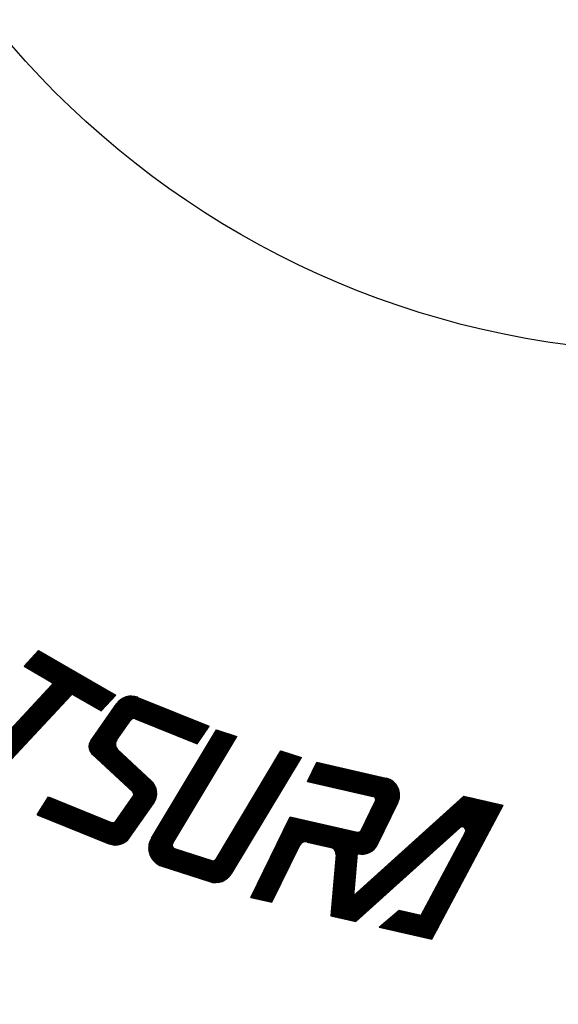
# Model space of a CAD drawing. Extents: x 0 to 747, y 0 to 478.
# Drawn here: x 276 to 286, y 330 to 348 of the extents above; entities that cross this region are included whole.
import ezdxf

# ---------------------------------------------------------------- set-up
doc = ezdxf.new("R2010")
doc.units = 0
doc.header["$LTSCALE"] = 1.5
doc.layers.get('0').update_dxf_attribs({"linetype": 'CONTINUOUS'})
doc.layers.get('DEFPOINTS').update_dxf_attribs({"linetype": 'CONTINUOUS'})
for name, color, linetype in [('AM_0', 7, 'CONTINUOUS'), ('AM_4', 3, 'CONTINUOUS'), ('AM_5', 3, 'CONTINUOUS')]:
    doc.layers.add(name, color=color, linetype=linetype)
doc.styles.get("Standard").update_dxf_attribs({"font": 'isocp.shx', "bigfont": 'EXTFONT.SHX'})
doc.dimstyles.get("Standard").update_dxf_attribs({"dimtxt": 0.18, "dimasz": 0.18, "dimexe": 0.18, "dimexo": 0.0625, "dimgap": 0.09, "dimtad": 0, "dimtih": 1, "dimtoh": 1, "dimzin": 0, "dimcen": 0.09, "dimazin": 3, "dimtfac": 1, "dimtofl": 0, "dimtmove": 0, "dimatfit": 3})

# ---------------------------------------------------------------- blocks, each defined once
blk = doc.blocks.new('*U395')
at = {"layer": 'AM_5', "color": 3}
blk.add_text('∅88', height=4.8, dxfattribs=at).set_placement((326.008, 312.774))
blk = doc.blocks.new('_OPEN30')
at = {"color": 0, "linetype": 'BYBLOCK'}
for p, q in [((-1, 0.2679), (0, 0)), ((0, 0), (-1, -0.2679)), ((0, 0), (-1, 0))]:
    blk.add_line(p, q, dxfattribs=at)
blk = doc.blocks.new('*D63')
at = {"layer": 'AM_5', "color": 3}
for p, q in [((324.478, 310.524), (317.067, 320.298)), ((336.328, 310.524), (324.478, 310.524))]:
    blk.add_line(p, q, dxfattribs=at)
at = {"layer": 'DEFPOINTS', "color": 0}
for p in [(261.633, 393.408), (314.802, 323.286)]:
    blk.add_point(p, dxfattribs=at)
at = {"layer": 'AM_0'}
blk.add_blockref('*U395', (0, 0), dxfattribs=at)
at = {"layer": 'AM_5', "color": 3, "xscale": 3.75, "yscale": 3.75, "zscale": 3.75, "rotation": 127.1703804390614}
blk.add_blockref('_OPEN30', (314.802, 323.286), dxfattribs=at)

msp = doc.modelspace()

# ---------------------------------------------------------------- linework, layer by layer
at = {"layer": 'AM_0'}
msp.add_circle((288.217, 358.347), 16.614, dxfattribs=at)
for radius, start, end in [(34.5, 14.0552, 345.9448), (44, 213.4992, 266.5008)]:
    msp.add_arc((288.217, 358.347), radius, start, end, dxfattribs=at)
at = {"layer": 'AM_4'}
for p, q in [((275.89, 335.864), (276.163, 336.157)), ((276.103, 336.093), (277.547, 335.259)), ((276.112, 336.102), (277.556, 335.268)), ((276.12, 336.111), (277.565, 335.277)), ((276.129, 336.121), (277.573, 335.287)), ((276.137, 336.13), (277.582, 335.296)), ((276.146, 336.139), (277.59, 335.305)), ((276.154, 336.148), (277.599, 335.314)), ((276.163, 336.157), (277.607, 335.323)), ((275.933, 335.91), (277.377, 335.076)), ((275.941, 335.919), (277.385, 335.085)), ((275.95, 335.928), (277.394, 335.095)), ((275.958, 335.938), (277.402, 335.104)), ((275.967, 335.947), (277.411, 335.113)), ((275.975, 335.956), (277.42, 335.122)), ((275.984, 335.965), (277.428, 335.131)), ((275.992, 335.974), (277.437, 335.14)), ((276.001, 335.983), (277.445, 335.149)), ((276.009, 335.992), (277.454, 335.159)), ((276.018, 336.002), (277.462, 335.168)), ((276.026, 336.011), (277.471, 335.177)), ((276.035, 336.02), (277.479, 335.186)), ((276.043, 336.029), (277.488, 335.195)), ((276.052, 336.038), (277.496, 335.204)), ((276.061, 336.047), (277.505, 335.213)), ((276.069, 336.056), (277.513, 335.223)), ((276.078, 336.066), (277.522, 335.232)), ((276.086, 336.075), (277.53, 335.241)), ((276.095, 336.084), (277.539, 335.25)), ((274.807, 333.776), (276.724, 335.833)), ((274.817, 333.77), (276.735, 335.827)), ((274.828, 333.764), (276.746, 335.82)), ((274.839, 333.757), (276.757, 335.814)), ((274.85, 333.751), (276.768, 335.808)), ((274.861, 333.745), (276.779, 335.802)), ((274.872, 333.739), (276.789, 335.795)), ((274.882, 333.732), (276.8, 335.789)), ((274.893, 333.726), (276.811, 335.783)), ((274.904, 333.72), (276.822, 335.777)), ((274.915, 333.714), (276.833, 335.77)), ((274.926, 333.707), (276.844, 335.764)), ((274.937, 333.701), (276.854, 335.758)), ((274.947, 333.695), (276.865, 335.752)), ((274.958, 333.689), (276.876, 335.745)), ((274.969, 333.682), (276.887, 335.739)), ((274.98, 333.676), (276.898, 335.733)), ((274.991, 333.67), (276.909, 335.727)), ((275.002, 333.664), (276.919, 335.72)), ((275.89, 335.864), (276.405, 335.567)), ((275.898, 335.874), (277.343, 335.04)), ((275.907, 335.883), (277.351, 335.049)), ((275.916, 335.892), (277.36, 335.058)), ((275.924, 335.901), (277.368, 335.067)), ((275.012, 333.657), (276.93, 335.714)), ((275.023, 333.651), (276.941, 335.708)), ((275.034, 333.645), (276.952, 335.702)), ((275.045, 333.639), (276.963, 335.695)), ((275.056, 333.632), (276.974, 335.689)), ((275.067, 333.626), (276.984, 335.683)), ((275.077, 333.62), (276.995, 335.677)), ((275.088, 333.614), (277.006, 335.67)), ((275.099, 333.607), (277.017, 335.664)), ((275.11, 333.601), (277.028, 335.658)), ((275.121, 333.595), (277.039, 335.652)), ((275.132, 333.589), (277.049, 335.645)), ((274.796, 333.782), (276.413, 335.517)), ((275.142, 333.582), (276.77, 335.327)), ((276.81, 335.333), (277.334, 335.03)), ((277.105, 334.359), (277.744, 335.271)), ((277.106, 334.382), (277.719, 335.256)), ((277.107, 334.339), (277.766, 335.281)), ((277.109, 334.322), (277.787, 335.289)), ((277.112, 334.41), (277.689, 335.234)), ((277.113, 334.306), (277.806, 335.295)), ((277.118, 334.292), (277.824, 335.3)), ((277.124, 334.279), (277.841, 335.303)), ((277.13, 334.266), (277.857, 335.306)), ((277.137, 334.255), (277.873, 335.307)), ((277.141, 334.473), (277.628, 335.169)), ((277.144, 334.244), (277.889, 335.308)), ((277.152, 334.234), (277.903, 335.308)), ((277.161, 334.225), (277.918, 335.307)), ((277.169, 334.217), (277.932, 335.305)), ((277.179, 334.209), (277.945, 335.304)), ((277.187, 334.2), (277.959, 335.301)), ((277.196, 334.191), (277.971, 335.298)), ((277.205, 334.183), (277.984, 335.295)), ((277.214, 334.175), (277.996, 335.291)), ((277.223, 334.166), (278.008, 335.287)), ((277.232, 334.158), (278.02, 335.282)), ((277.241, 334.149), (278.031, 335.277)), ((277.25, 334.141), (278.042, 335.272)), ((277.259, 334.133), (278.053, 335.266)), ((277.268, 334.124), (278.064, 335.26)), ((277.277, 334.116), (278.074, 335.253)), ((277.286, 334.108), (278.084, 335.247)), ((277.295, 334.099), (278.094, 335.239)), ((277.304, 334.091), (278.103, 335.232)), ((277.313, 334.082), (278.112, 335.223)), ((277.322, 334.074), (278.121, 335.215)), ((277.334, 335.03), (277.607, 335.323)), ((277.633, 335.176), (279.212, 334.538)), ((277.641, 335.186), (279.219, 334.548)), ((277.649, 335.196), (279.226, 334.558)), ((277.658, 335.205), (279.233, 334.569)), ((277.667, 335.215), (279.24, 334.579)), ((277.677, 335.224), (279.248, 334.589)), ((277.687, 335.233), (279.255, 334.599)), ((277.698, 335.242), (279.262, 334.61)), ((277.71, 335.25), (279.269, 334.62)), ((277.722, 335.258), (279.276, 334.63)), ((277.735, 335.266), (279.283, 334.64)), ((277.735, 335.266), (279.283, 334.64)), ((277.749, 335.273), (279.291, 334.651)), ((277.764, 335.281), (279.298, 334.661)), ((277.781, 335.287), (279.305, 334.671)), ((277.798, 335.293), (279.312, 334.681)), ((277.817, 335.298), (279.319, 334.692)), ((277.839, 335.303), (279.326, 334.702)), ((277.863, 335.306), (279.334, 334.712)), ((277.892, 335.308), (279.341, 334.722)), ((277.93, 335.306), (279.348, 334.733)), ((278.016, 335.284), (279.355, 334.743)), ((277.554, 335.063), (279.133, 334.425)), ((277.561, 335.073), (279.14, 334.436)), ((277.568, 335.084), (279.147, 334.446)), ((277.575, 335.094), (279.154, 334.456)), ((277.583, 335.104), (279.161, 334.466)), ((277.59, 335.114), (279.169, 334.477)), ((277.597, 335.125), (279.176, 334.487)), ((277.604, 335.135), (279.183, 334.497)), ((277.611, 335.145), (279.19, 334.507)), ((277.619, 335.155), (279.197, 334.517)), ((277.619, 335.155), (279.197, 334.517)), ((277.626, 335.166), (279.204, 334.528)), ((277.622, 334.481), (277.888, 334.861)), ((277.966, 334.884), (279.126, 334.415)), ((277.241, 334.616), (278.36, 333.573)), ((277.248, 334.627), (278.353, 333.596)), ((277.255, 334.637), (278.342, 333.623)), ((277.262, 334.647), (278.324, 333.656)), ((278.222, 332.472), (279.538, 334.661)), ((278.222, 332.449), (279.549, 334.657)), ((278.223, 332.498), (279.526, 334.665)), ((278.224, 332.428), (279.561, 334.654)), ((278.227, 332.528), (279.514, 334.669)), ((278.227, 332.409), (279.573, 334.65)), ((278.23, 332.391), (279.585, 334.646)), ((278.234, 332.374), (279.597, 334.642)), ((278.236, 332.566), (279.502, 334.673)), ((278.239, 332.358), (279.609, 334.638)), ((278.244, 332.343), (279.621, 334.634)), ((278.25, 332.329), (279.633, 334.63)), ((278.256, 332.315), (279.645, 334.626)), ((278.262, 332.302), (279.657, 334.623)), ((278.269, 332.29), (279.668, 334.619)), ((278.273, 332.651), (279.49, 334.677)), ((278.276, 332.278), (279.68, 334.615)), ((279.126, 334.415), (279.355, 334.743)), ((279.49, 334.677), (279.871, 334.553)), ((277.118, 334.431), (278.319, 333.311)), ((277.123, 334.443), (278.326, 333.321)), ((277.129, 334.454), (278.332, 333.332)), ((277.135, 334.465), (278.338, 333.344)), ((277.142, 334.475), (278.343, 333.355)), ((277.149, 334.485), (278.348, 333.367)), ((277.156, 334.495), (278.353, 333.379)), ((277.163, 334.506), (278.357, 333.392)), ((277.17, 334.516), (278.361, 333.405)), ((277.178, 334.526), (278.364, 333.419)), ((277.185, 334.536), (278.367, 333.433)), ((277.192, 334.546), (278.369, 333.448)), ((277.199, 334.556), (278.371, 333.463)), ((277.206, 334.566), (278.371, 333.479)), ((277.213, 334.576), (278.371, 333.496)), ((277.22, 334.586), (278.371, 333.513)), ((277.227, 334.596), (278.369, 333.532)), ((277.234, 334.606), (278.365, 333.551)), ((278.284, 332.267), (279.692, 334.611)), ((278.291, 332.256), (279.704, 334.607)), ((278.299, 332.245), (279.716, 334.603)), ((278.307, 332.235), (279.728, 334.599)), ((278.316, 332.226), (279.74, 334.596)), ((278.325, 332.217), (279.752, 334.592)), ((278.334, 332.208), (279.764, 334.588)), ((278.343, 332.2), (279.775, 334.584)), ((278.352, 332.191), (279.787, 334.58)), ((278.362, 332.184), (279.799, 334.576)), ((278.372, 332.177), (279.811, 334.572)), ((278.382, 332.17), (279.823, 334.569)), ((278.392, 332.163), (279.835, 334.565)), ((278.402, 332.157), (279.847, 334.561)), ((278.413, 332.151), (279.859, 334.557)), ((278.671, 332.556), (279.871, 334.553)), ((277.105, 334.36), (278.284, 333.26)), ((277.106, 334.376), (278.291, 333.27)), ((277.106, 334.342), (278.277, 333.25)), ((277.108, 334.391), (278.298, 333.281)), ((277.109, 334.323), (278.27, 333.24)), ((277.11, 334.405), (278.305, 333.291)), ((277.114, 334.418), (278.313, 333.301)), ((277.115, 334.301), (278.263, 333.23)), ((277.126, 334.274), (278.256, 333.22)), ((277.64, 334.311), (278.268, 333.725)), ((279.267, 331.883), (280.707, 334.281)), ((279.277, 331.877), (280.719, 334.277)), ((279.287, 331.87), (280.731, 334.273)), ((279.298, 331.864), (280.743, 334.27)), ((279.309, 331.859), (280.755, 334.266)), ((279.32, 331.853), (280.767, 334.262)), ((279.331, 331.848), (280.779, 334.258)), ((279.342, 331.844), (280.791, 334.254)), ((279.354, 331.84), (280.802, 334.25)), ((279.48, 332.262), (280.695, 334.285)), ((280.695, 334.285), (281.076, 334.161)), ((277.167, 334.219), (277.928, 333.509)), ((279.366, 331.836), (280.814, 334.246)), ((279.378, 331.833), (280.826, 334.243)), ((279.391, 331.83), (280.838, 334.239)), ((279.403, 331.827), (280.85, 334.235)), ((279.416, 331.825), (280.862, 334.231)), ((279.43, 331.823), (280.874, 334.227)), ((279.443, 331.822), (280.886, 334.223)), ((279.457, 331.821), (280.898, 334.219)), ((279.471, 331.821), (280.91, 334.215)), ((279.485, 331.822), (280.921, 334.212)), ((279.5, 331.823), (280.933, 334.208)), ((279.516, 331.824), (280.945, 334.204)), ((279.531, 331.827), (280.957, 334.2)), ((279.547, 331.83), (280.969, 334.196)), ((279.564, 331.835), (280.981, 334.192)), ((279.582, 331.84), (280.993, 334.188)), ((279.6, 331.847), (281.005, 334.185)), ((279.619, 331.855), (281.017, 334.181)), ((279.64, 331.865), (281.029, 334.177)), ((279.662, 331.878), (281.04, 334.173)), ((279.686, 331.896), (281.052, 334.169)), ((279.716, 331.922), (281.064, 334.165)), ((279.774, 331.995), (281.076, 334.161)), ((281.191, 333.712), (281.366, 334.072)), ((281.366, 334.072), (282.662, 333.773)), ((281.273, 333.881), (282.911, 333.503)), ((281.279, 333.892), (282.909, 333.516)), ((281.284, 333.903), (282.906, 333.529)), ((281.29, 333.914), (282.903, 333.542)), ((281.295, 333.926), (282.899, 333.555)), ((281.301, 333.937), (282.894, 333.569)), ((281.306, 333.948), (282.888, 333.583)), ((281.312, 333.959), (282.882, 333.597)), ((281.317, 333.971), (282.875, 333.611)), ((281.323, 333.982), (282.867, 333.625)), ((281.328, 333.993), (282.857, 333.64)), ((281.334, 334.004), (282.846, 333.655)), ((281.339, 334.016), (282.833, 333.671)), ((281.345, 334.027), (282.818, 333.687)), ((281.35, 334.038), (282.8, 333.703)), ((281.356, 334.049), (282.777, 333.721)), ((281.361, 334.061), (282.745, 333.741)), ((277.357, 332.595), (278.187, 333.78)), ((277.369, 332.59), (278.198, 333.775)), ((277.38, 332.586), (278.209, 333.769)), ((277.392, 332.581), (278.219, 333.763)), ((277.403, 332.576), (278.23, 333.756)), ((277.415, 332.571), (278.24, 333.749)), ((277.427, 332.567), (278.249, 333.742)), ((277.438, 332.562), (278.259, 333.734)), ((277.451, 332.558), (278.268, 333.726)), ((277.462, 332.553), (278.277, 333.717)), ((277.473, 332.548), (278.285, 333.708)), ((277.485, 332.543), (278.294, 333.699)), ((281.191, 333.712), (282.415, 333.429)), ((281.197, 333.723), (282.89, 333.332)), ((281.202, 333.735), (282.894, 333.344)), ((281.207, 333.746), (282.898, 333.355)), ((281.213, 333.757), (282.902, 333.367)), ((281.218, 333.768), (282.905, 333.379)), ((281.224, 333.78), (282.908, 333.391)), ((281.229, 333.791), (282.91, 333.403)), ((281.235, 333.802), (282.912, 333.415)), ((281.24, 333.813), (282.913, 333.427)), ((281.246, 333.824), (282.914, 333.439)), ((281.251, 333.836), (282.914, 333.452)), ((281.257, 333.847), (282.914, 333.464)), ((281.262, 333.858), (282.914, 333.477)), ((281.268, 333.869), (282.912, 333.49)), ((282.021, 332.411), (282.682, 333.767)), ((282.031, 332.404), (282.694, 333.764)), ((282.042, 332.398), (282.706, 333.759)), ((282.052, 332.392), (282.717, 333.755)), ((282.063, 332.386), (282.728, 333.75)), ((282.074, 332.381), (282.739, 333.744)), ((282.085, 332.376), (282.75, 333.739)), ((282.097, 332.372), (282.76, 333.732)), ((282.108, 332.368), (282.77, 333.726)), ((282.12, 332.364), (282.781, 333.719)), ((282.132, 332.361), (282.791, 333.711)), ((282.144, 332.358), (282.8, 333.703)), ((282.157, 332.356), (282.81, 333.695)), ((277.497, 332.539), (278.302, 333.689)), ((277.509, 332.535), (278.309, 333.679)), ((277.521, 332.532), (278.317, 333.668)), ((277.534, 332.529), (278.324, 333.657)), ((277.548, 332.527), (278.331, 333.645)), ((277.561, 332.525), (278.337, 333.633)), ((277.575, 332.524), (278.343, 333.621)), ((277.589, 332.523), (278.349, 333.607)), ((277.604, 332.523), (278.354, 333.593)), ((277.62, 332.523), (278.359, 333.579)), ((277.635, 332.525), (278.363, 333.563)), ((277.652, 332.527), (278.366, 333.547)), ((277.669, 332.531), (278.369, 333.53)), ((277.687, 332.535), (278.371, 333.511)), ((282.169, 332.354), (282.819, 333.686)), ((282.182, 332.353), (282.828, 333.677)), ((282.195, 332.352), (282.837, 333.667)), ((282.209, 332.352), (282.845, 333.656)), ((282.222, 332.352), (282.853, 333.645)), ((282.236, 332.353), (282.861, 333.634)), ((282.251, 332.354), (282.869, 333.622)), ((282.265, 332.356), (282.876, 333.609)), ((282.28, 332.359), (282.883, 333.595)), ((282.296, 332.363), (282.889, 333.58)), ((282.312, 332.368), (282.895, 333.565)), ((282.328, 332.374), (282.901, 333.548)), ((282.345, 332.381), (282.906, 333.53)), ((282.363, 332.39), (282.91, 333.51)), ((276.135, 333.088), (276.345, 333.424)), ((276.286, 333.33), (277.88, 332.686)), ((276.293, 333.34), (277.886, 332.697)), ((276.299, 333.351), (277.892, 332.707)), ((276.306, 333.361), (277.897, 332.719)), ((276.313, 333.372), (277.902, 332.73)), ((276.319, 333.382), (277.906, 332.741)), ((276.326, 333.393), (277.91, 332.753)), ((276.332, 333.403), (277.913, 332.765)), ((276.339, 333.414), (277.916, 332.777)), ((276.345, 333.424), (277.527, 332.947)), ((277.605, 332.97), (277.935, 333.441)), ((277.706, 332.541), (278.372, 333.491)), ((277.727, 332.549), (278.371, 333.469)), ((277.749, 332.56), (278.369, 333.445)), ((277.774, 332.574), (278.364, 333.416)), ((277.804, 332.596), (278.353, 333.38)), ((281.645, 331.195), (284.131, 333.434)), ((281.66, 331.192), (284.145, 333.43)), ((281.674, 331.189), (284.16, 333.427)), ((281.689, 331.185), (284.174, 333.424)), ((281.703, 331.182), (284.189, 333.42)), ((281.718, 331.179), (284.203, 333.417)), ((281.732, 331.175), (284.218, 333.413)), ((281.747, 331.172), (284.232, 333.41)), ((281.761, 331.169), (284.247, 333.407)), ((281.776, 331.165), (284.261, 333.403)), ((281.79, 331.162), (284.276, 333.4)), ((281.805, 331.159), (284.29, 333.397)), ((281.819, 331.155), (284.305, 333.393)), ((281.834, 331.152), (284.319, 333.39)), ((281.848, 331.148), (284.334, 333.387)), ((281.863, 331.145), (284.348, 333.383)), ((281.877, 331.142), (284.363, 333.38)), ((281.892, 331.138), (284.377, 333.377)), ((281.906, 331.135), (284.392, 333.373)), ((281.921, 331.132), (284.406, 333.37)), ((281.935, 331.128), (284.421, 333.367)), ((281.95, 331.125), (284.435, 333.363)), ((281.964, 331.122), (284.45, 333.36)), ((281.979, 331.118), (284.464, 333.357)), ((281.993, 331.115), (284.479, 333.353)), ((282.008, 331.112), (284.493, 333.35)), ((282.022, 331.108), (284.508, 333.347)), ((282.037, 331.105), (284.522, 333.343)), ((282.05, 331.576), (284.116, 333.437)), ((282.051, 331.102), (284.537, 333.34)), ((282.066, 331.098), (284.551, 333.337)), ((282.08, 331.095), (284.566, 333.333)), ((282.196, 332.798), (282.459, 333.338)), ((282.382, 332.402), (282.913, 333.489)), ((282.403, 332.415), (282.914, 333.464)), ((282.425, 332.434), (282.914, 333.435)), ((282.452, 332.46), (282.909, 333.398)), ((283.138, 330.851), (284.47, 333.355)), ((283.15, 330.848), (284.482, 333.353)), ((283.163, 330.845), (284.494, 333.35)), ((283.175, 330.842), (284.507, 333.347)), ((283.187, 330.839), (284.519, 333.344)), ((283.199, 330.836), (284.531, 333.341)), ((283.212, 330.834), (284.544, 333.338)), ((283.224, 330.831), (284.556, 333.335)), ((283.236, 330.828), (284.568, 333.333)), ((283.249, 330.825), (284.58, 333.33)), ((283.261, 330.822), (284.593, 333.327)), ((284.116, 333.437), (284.851, 333.267)), ((276.175, 333.151), (277.695, 332.537)), ((276.181, 333.162), (277.712, 332.543)), ((276.188, 333.172), (277.729, 332.55)), ((276.194, 333.183), (277.744, 332.557)), ((276.201, 333.193), (277.758, 332.564)), ((276.208, 333.204), (277.771, 332.572)), ((276.214, 333.214), (277.783, 332.58)), ((276.221, 333.225), (277.795, 332.589)), ((276.227, 333.235), (277.806, 332.598)), ((276.234, 333.246), (277.816, 332.607)), ((276.24, 333.256), (277.826, 332.616)), ((276.247, 333.267), (277.835, 332.625)), ((276.254, 333.277), (277.844, 332.635)), ((276.26, 333.288), (277.852, 332.645)), ((276.267, 333.298), (277.86, 332.655)), ((276.273, 333.309), (277.867, 332.665)), ((276.28, 333.319), (277.874, 332.675)), ((277.865, 332.661), (278.313, 333.301)), ((282.501, 332.534), (282.881, 333.313)), ((283.273, 330.819), (284.605, 333.324)), ((283.286, 330.817), (284.617, 333.321)), ((283.298, 330.814), (284.63, 333.318)), ((283.31, 330.811), (284.642, 333.316)), ((283.322, 330.808), (284.654, 333.313)), ((283.335, 330.805), (284.666, 333.31)), ((283.347, 330.802), (284.679, 333.307)), ((283.359, 330.8), (284.691, 333.304)), ((283.372, 330.797), (284.703, 333.301)), ((283.384, 330.794), (284.716, 333.299)), ((283.396, 330.791), (284.728, 333.296)), ((283.408, 330.788), (284.74, 333.293)), ((283.421, 330.785), (284.753, 333.29)), ((283.433, 330.783), (284.765, 333.287)), ((283.445, 330.78), (284.777, 333.284)), ((283.458, 330.777), (284.789, 333.282)), ((283.47, 330.774), (284.802, 333.279)), ((283.482, 330.771), (284.814, 333.276)), ((283.495, 330.768), (284.826, 333.273)), ((283.507, 330.766), (284.839, 333.27)), ((283.519, 330.763), (284.851, 333.267)), ((276.135, 333.088), (277.477, 332.546)), ((276.142, 333.099), (277.563, 332.525)), ((276.149, 333.109), (277.601, 332.523)), ((276.155, 333.12), (277.629, 332.524)), ((276.162, 333.13), (277.654, 332.528)), ((276.168, 333.141), (277.675, 332.532)), ((280.134, 331.544), (280.869, 333.053)), ((280.146, 331.541), (280.882, 333.05)), ((280.158, 331.539), (280.894, 333.047)), ((280.17, 331.536), (280.906, 333.044)), ((280.182, 331.533), (280.918, 333.041)), ((280.195, 331.53), (280.93, 333.038)), ((280.207, 331.527), (280.942, 333.036)), ((280.219, 331.525), (280.955, 333.033)), ((280.231, 331.522), (280.967, 333.03)), ((280.243, 331.519), (280.979, 333.027)), ((280.256, 331.516), (280.991, 333.024)), ((280.268, 331.513), (281.003, 333.022)), ((280.28, 331.51), (281.016, 333.019)), ((280.292, 331.508), (281.028, 333.016)), ((280.304, 331.505), (281.04, 333.013)), ((280.317, 331.502), (281.052, 333.01)), ((280.329, 331.499), (281.064, 333.007)), ((280.341, 331.496), (281.077, 333.005)), ((280.353, 331.494), (281.089, 333.002)), ((280.365, 331.491), (281.101, 332.999)), ((280.377, 331.488), (281.113, 332.996)), ((280.39, 331.485), (281.125, 332.993)), ((280.402, 331.482), (281.137, 332.991)), ((280.414, 331.48), (281.15, 332.988)), ((280.426, 331.477), (281.162, 332.985)), ((280.438, 331.474), (281.174, 332.982)), ((280.451, 331.471), (281.186, 332.979)), ((280.463, 331.468), (281.198, 332.977)), ((280.475, 331.465), (281.211, 332.974)), ((280.487, 331.463), (281.223, 332.971)), ((280.499, 331.46), (281.235, 332.968)), ((280.512, 331.457), (281.247, 332.965)), ((280.825, 332.963), (282.517, 332.572)), ((280.831, 332.974), (282.521, 332.584)), ((280.836, 332.985), (282.524, 332.596)), ((280.842, 332.996), (282.527, 332.607)), ((280.847, 333.008), (282.529, 332.619)), ((280.853, 333.019), (282.531, 332.631)), ((280.858, 333.03), (282.532, 332.644)), ((280.864, 333.041), (282.533, 332.656)), ((280.869, 333.053), (282.123, 332.763)), ((280.738, 332.783), (282.384, 332.403)), ((280.743, 332.794), (282.398, 332.412)), ((280.749, 332.805), (282.411, 332.422)), ((280.754, 332.816), (282.422, 332.431)), ((280.76, 332.828), (282.433, 332.441)), ((280.765, 332.839), (282.444, 332.451)), ((280.771, 332.85), (282.453, 332.462)), ((280.776, 332.861), (282.462, 332.472)), ((280.782, 332.873), (282.47, 332.483)), ((280.787, 332.884), (282.478, 332.494)), ((280.793, 332.895), (282.485, 332.504)), ((280.798, 332.906), (282.491, 332.515)), ((280.804, 332.918), (282.497, 332.527)), ((280.809, 332.929), (282.503, 332.538)), ((280.815, 332.94), (282.508, 332.549)), ((280.82, 332.951), (282.513, 332.561)), ((281.782, 332.842), (281.638, 331.197)), ((281.794, 332.839), (281.65, 331.194)), ((281.806, 332.836), (281.662, 331.191)), ((281.818, 332.834), (281.674, 331.189)), ((281.83, 332.831), (281.686, 331.186)), ((281.842, 332.828), (281.698, 331.183)), ((281.854, 332.825), (281.71, 331.18)), ((281.866, 332.823), (281.722, 331.178)), ((281.878, 332.82), (281.734, 331.175)), ((281.89, 332.817), (281.746, 331.172)), ((281.902, 332.814), (281.758, 331.169)), ((281.914, 332.811), (281.77, 331.167)), ((281.926, 332.809), (281.782, 331.164)), ((281.938, 332.806), (281.794, 331.161)), ((281.949, 332.803), (281.806, 331.158)), ((281.961, 332.8), (281.818, 331.155)), ((281.973, 332.798), (281.83, 331.153)), ((281.985, 332.795), (281.842, 331.15)), ((281.997, 332.792), (281.854, 331.147)), ((282.009, 332.789), (281.866, 331.144)), ((282.021, 332.787), (281.878, 331.142)), ((282.033, 332.784), (281.89, 331.139)), ((282.045, 332.781), (281.902, 331.136)), ((282.057, 332.778), (281.914, 331.133)), ((282.069, 332.775), (281.926, 331.131)), ((282.095, 331.092), (284.042, 332.845)), ((278.246, 332.597), (279.813, 332.088)), ((280.699, 332.704), (282.225, 332.352)), ((280.705, 332.715), (282.262, 332.356)), ((280.71, 332.726), (282.29, 332.362)), ((280.716, 332.738), (282.314, 332.369)), ((280.721, 332.749), (282.334, 332.377)), ((280.727, 332.76), (282.353, 332.385)), ((280.732, 332.771), (282.369, 332.394)), ((282.081, 332.773), (281.938, 331.128)), ((282.093, 332.77), (281.949, 331.125)), ((282.105, 332.767), (281.961, 331.122)), ((282.117, 332.764), (281.973, 331.12)), ((282.129, 332.762), (281.985, 331.117)), ((282.141, 332.759), (281.997, 331.114)), ((283.315, 331.21), (284.143, 332.766)), ((278.222, 332.477), (279.762, 331.976)), ((278.222, 332.464), (279.755, 331.966)), ((278.222, 332.451), (279.747, 331.956)), ((278.223, 332.489), (279.769, 331.987)), ((278.223, 332.438), (279.739, 331.945)), ((278.224, 332.502), (279.776, 331.997)), ((278.225, 332.514), (279.782, 332.008)), ((278.225, 332.425), (279.73, 331.936)), ((278.226, 332.411), (279.72, 331.926)), ((278.227, 332.526), (279.788, 332.019)), ((278.229, 332.538), (279.793, 332.03)), ((278.232, 332.55), (279.798, 332.042)), ((278.235, 332.562), (279.802, 332.053)), ((278.238, 332.574), (279.806, 332.064)), ((278.242, 332.586), (279.81, 332.076)), ((278.706, 332.46), (279.404, 332.234)), ((280.524, 331.454), (281.039, 332.51)), ((281.185, 332.579), (281.625, 332.478)), ((278.229, 332.398), (279.71, 331.916)), ((278.232, 332.384), (279.7, 331.907)), ((278.236, 332.37), (279.689, 331.898)), ((278.24, 332.356), (279.677, 331.889)), ((278.245, 332.341), (279.664, 331.88)), ((278.251, 332.326), (279.651, 331.872)), ((278.258, 332.311), (279.636, 331.863)), ((278.266, 332.296), (279.621, 331.856)), ((278.275, 332.28), (279.604, 331.848)), ((278.286, 332.264), (279.586, 331.841)), ((278.298, 332.247), (279.566, 331.835)), ((278.313, 332.229), (279.544, 331.829)), ((281.725, 332.34), (281.626, 331.2)), ((282.119, 332.364), (282.05, 331.576)), ((282.119, 332.364), (282.136, 332.36)), ((278.331, 332.211), (279.518, 331.825)), ((278.353, 332.191), (279.488, 331.822)), ((278.385, 332.168), (279.449, 331.822)), ((278.469, 332.127), (279.357, 331.839)), ((280.134, 331.544), (280.524, 331.454)), ((282.534, 330.99), (282.908, 331.304)), ((282.908, 331.304), (283.315, 331.21)), ((281.626, 331.2), (282.095, 331.092)), ((282.698, 331.127), (283.602, 330.919)), ((282.71, 331.137), (283.608, 330.93)), ((282.721, 331.147), (283.614, 330.941)), ((282.733, 331.157), (283.62, 330.952)), ((282.745, 331.167), (283.626, 330.963)), ((282.756, 331.176), (283.632, 330.974)), ((282.768, 331.186), (283.638, 330.985)), ((282.78, 331.196), (283.644, 330.997)), ((282.791, 331.206), (283.649, 331.008)), ((282.803, 331.216), (283.655, 331.019)), ((282.815, 331.225), (283.661, 331.03)), ((282.827, 331.235), (283.667, 331.041)), ((282.838, 331.245), (283.673, 331.052)), ((282.85, 331.255), (283.679, 331.063)), ((282.862, 331.265), (283.685, 331.075)), ((282.873, 331.274), (283.691, 331.086)), ((282.885, 331.284), (283.697, 331.097)), ((282.897, 331.294), (283.703, 331.108)), ((282.534, 330.99), (283.519, 330.763)), ((282.546, 331), (283.525, 330.774)), ((282.558, 331.01), (283.531, 330.785)), ((282.569, 331.019), (283.537, 330.796)), ((282.581, 331.029), (283.543, 330.807)), ((282.593, 331.039), (283.549, 330.818)), ((282.604, 331.049), (283.555, 330.83)), ((282.616, 331.059), (283.561, 330.841)), ((282.628, 331.069), (283.567, 330.852)), ((282.64, 331.078), (283.572, 330.863)), ((282.651, 331.088), (283.578, 330.874)), ((282.663, 331.098), (283.584, 330.885)), ((282.675, 331.108), (283.59, 330.896)), ((282.686, 331.118), (283.596, 330.907))]:
    msp.add_line(p, q, dxfattribs=at)
for centre, radius, start, end in [((276.389, 335.539), 0.0325, 317, 60), ((276.389, 335.539), 0.039, 317, 60), ((276.389, 335.539), 0.0455, 317, 60), ((276.389, 335.539), 0.052, 317, 60), ((276.389, 335.539), 0.0585, 317, 60), ((276.389, 335.539), 0.065, 317, 60), ((276.793, 335.305), 0.065, 60, 137), ((276.793, 335.305), 0.0585, 60, 137), ((276.793, 335.305), 0.052, 60, 137), ((276.793, 335.305), 0.0455, 60, 137), ((276.793, 335.305), 0.039, 60, 137), ((276.793, 335.305), 0.0325, 60, 137), ((277.894, 334.983), 0.325, 68, 148), ((277.941, 334.823), 0.0975, 68, 145), ((277.941, 334.823), 0.091, 68, 145), ((277.941, 334.823), 0.0845, 68, 145), ((277.941, 334.823), 0.078, 68, 145), ((277.941, 334.823), 0.0715, 68, 145), ((277.941, 334.823), 0.065, 68, 145), ((277.3, 334.361), 0.195, 145, 227), ((277.729, 334.406), 0.195, 145, 227), ((277.729, 334.406), 0.189, 145, 227), ((277.729, 334.406), 0.182, 145, 227), ((277.729, 334.406), 0.176, 145, 227), ((277.729, 334.406), 0.169, 145, 227), ((277.729, 334.406), 0.162, 145, 227), ((277.729, 334.406), 0.156, 145, 227), ((277.729, 334.406), 0.149, 145, 227), ((277.729, 334.406), 0.143, 145, 227), ((277.729, 334.406), 0.137, 145, 227), ((277.729, 334.406), 0.13, 145, 227), ((278.047, 333.488), 0.325, 325, 47), ((282.589, 333.456), 0.325, 334, 77), ((277.892, 333.471), 0.0585, 325, 47), ((277.892, 333.471), 0.065, 325, 47), ((277.892, 333.471), 0.0715, 325, 47), ((277.892, 333.471), 0.078, 325, 47), ((277.892, 333.471), 0.0845, 325, 47), ((277.892, 333.471), 0.052, 325, 47), ((282.401, 333.366), 0.065, 334, 77), ((282.401, 333.366), 0.0715, 334, 77), ((282.401, 333.366), 0.078, 334, 77), ((282.401, 333.366), 0.0845, 334, 77), ((282.401, 333.366), 0.091, 334, 77), ((282.401, 333.366), 0.0975, 334, 77), ((282.401, 333.366), 0.104, 334, 77), ((282.401, 333.366), 0.111, 334, 77), ((282.401, 333.366), 0.117, 334, 77), ((282.401, 333.366), 0.123, 334, 77), ((282.401, 333.366), 0.13, 334, 77), ((284.085, 332.797), 0.384, 332, 132), ((284.085, 332.797), 0.377, 332, 132), ((284.085, 332.797), 0.37, 332, 132), ((284.085, 332.797), 0.364, 332, 132), ((284.085, 332.797), 0.357, 332, 132), ((284.085, 332.797), 0.351, 332, 132), ((277.551, 333.007), 0.0845, 248, 325), ((277.551, 333.007), 0.078, 248, 325), ((277.551, 333.007), 0.0715, 248, 325), ((277.551, 333.007), 0.065, 248, 325), ((284.085, 332.797), 0.345, 332, 132), ((284.085, 332.797), 0.338, 332, 132), ((284.085, 332.797), 0.331, 332, 132), ((284.085, 332.797), 0.325, 332, 132), ((284.085, 332.797), 0.319, 332, 132), ((284.085, 332.797), 0.312, 332, 132), ((284.085, 332.797), 0.306, 332, 132), ((284.085, 332.797), 0.299, 332, 132), ((284.085, 332.797), 0.292, 332, 132), ((284.085, 332.797), 0.286, 332, 132), ((284.085, 332.797), 0.28, 332, 132), ((284.085, 332.797), 0.273, 332, 132), ((284.085, 332.797), 0.266, 332, 132), ((284.085, 332.797), 0.26, 332, 132), ((284.085, 332.797), 0.254, 332, 132), ((284.085, 332.797), 0.247, 332, 132), ((284.085, 332.797), 0.241, 332, 132), ((284.085, 332.797), 0.234, 332, 132), ((284.085, 332.797), 0.228, 332, 132), ((284.085, 332.797), 0.221, 332, 132), ((284.085, 332.797), 0.214, 332, 132), ((284.085, 332.797), 0.208, 332, 132), ((284.085, 332.797), 0.201, 332, 132), ((284.085, 332.797), 0.195, 332, 132), ((284.085, 332.797), 0.189, 332, 132), ((284.085, 332.797), 0.182, 332, 132), ((284.085, 332.797), 0.176, 332, 132), ((284.085, 332.797), 0.169, 332, 132), ((284.085, 332.797), 0.162, 332, 132), ((277.551, 333.007), 0.0975, 248, 325), ((277.551, 333.007), 0.091, 248, 325), ((282.138, 332.826), 0.0975, 257, 334), ((282.138, 332.826), 0.091, 257, 334), ((282.138, 332.826), 0.0845, 257, 334), ((282.138, 332.826), 0.078, 257, 334), ((282.138, 332.826), 0.0715, 257, 334), ((282.138, 332.826), 0.065, 257, 334), ((284.085, 332.797), 0.156, 332, 132), ((284.085, 332.797), 0.149, 332, 132), ((284.085, 332.797), 0.143, 332, 132), ((284.085, 332.797), 0.137, 332, 132), ((284.085, 332.797), 0.13, 332, 132), ((284.085, 332.797), 0.13, 332, 132), ((284.085, 332.797), 0.123, 332, 132), ((284.085, 332.797), 0.117, 332, 132), ((284.085, 332.797), 0.111, 332, 132), ((284.085, 332.797), 0.104, 332, 132), ((284.085, 332.797), 0.0975, 332, 132), ((284.085, 332.797), 0.091, 332, 132), ((284.085, 332.797), 0.0845, 332, 132), ((284.085, 332.797), 0.078, 332, 132), ((284.085, 332.797), 0.0715, 332, 132), ((284.085, 332.797), 0.065, 332, 132), ((277.599, 332.848), 0.325, 248, 325), ((278.58, 332.467), 0.357, 149, 252), ((281.155, 332.453), 0.195, 77, 154), ((281.155, 332.453), 0.189, 77, 154), ((281.155, 332.453), 0.182, 77, 154), ((281.155, 332.453), 0.176, 77, 154), ((281.155, 332.453), 0.169, 77, 154), ((281.155, 332.453), 0.162, 77, 154), ((281.155, 332.453), 0.156, 77, 154), ((281.155, 332.453), 0.149, 77, 154), ((281.155, 332.453), 0.143, 77, 154), ((278.726, 332.522), 0.13, 149, 252), ((278.726, 332.522), 0.123, 149, 252), ((278.726, 332.522), 0.117, 149, 252), ((278.726, 332.522), 0.111, 149, 252), ((278.726, 332.522), 0.104, 149, 252), ((278.726, 332.522), 0.0975, 149, 252), ((278.726, 332.522), 0.091, 149, 252), ((278.726, 332.522), 0.0845, 149, 252), ((278.726, 332.522), 0.078, 149, 252), ((278.726, 332.522), 0.0715, 149, 252), ((278.726, 332.522), 0.065, 149, 252), ((281.155, 332.453), 0.137, 77, 154), ((281.155, 332.453), 0.13, 77, 154), ((281.596, 332.351), 0.13, 355, 77), ((281.596, 332.351), 0.137, 355, 77), ((281.596, 332.351), 0.143, 355, 77), ((281.596, 332.351), 0.149, 355, 77), ((281.596, 332.351), 0.156, 355, 77), ((281.596, 332.351), 0.162, 355, 77), ((281.596, 332.351), 0.169, 355, 77), ((281.596, 332.351), 0.176, 355, 77), ((281.596, 332.351), 0.182, 355, 77), ((281.596, 332.351), 0.189, 355, 77), ((281.596, 332.351), 0.195, 355, 77), ((282.209, 332.677), 0.325, 257, 334), ((279.424, 332.295), 0.13, 252, 329), ((279.424, 332.295), 0.123, 252, 329), ((279.424, 332.295), 0.117, 252, 329), ((279.424, 332.295), 0.111, 252, 329), ((279.424, 332.295), 0.104, 252, 329), ((279.424, 332.295), 0.0975, 252, 329), ((279.424, 332.295), 0.091, 252, 329), ((279.424, 332.295), 0.0845, 252, 329), ((279.424, 332.295), 0.078, 252, 329), ((279.424, 332.295), 0.0715, 252, 329), ((279.424, 332.295), 0.065, 252, 329), ((279.468, 332.179), 0.357, 252, 329)]:
    msp.add_arc(centre, radius, start, end, dxfattribs=at)

# ---------------------------------------------------------------- dimensions: what is measured, and where the dimension line sits
at = {"layer": 'AM_5'}
dim = msp.add_diameter_dim_2p(p1=(261.633, 393.408), p2=(314.802, 323.286), dimstyle='Standard', override={"dimscale": 1.5, "dimtp": 5, "dimtm": 5}, dxfattribs=at)
dim.commit()
dim.dimension.update_dxf_attribs({"geometry": '*D63', "text_midpoint": (324.478, 310.524), "dimtype": 131})

doc.saveas('drawing.dxf')
